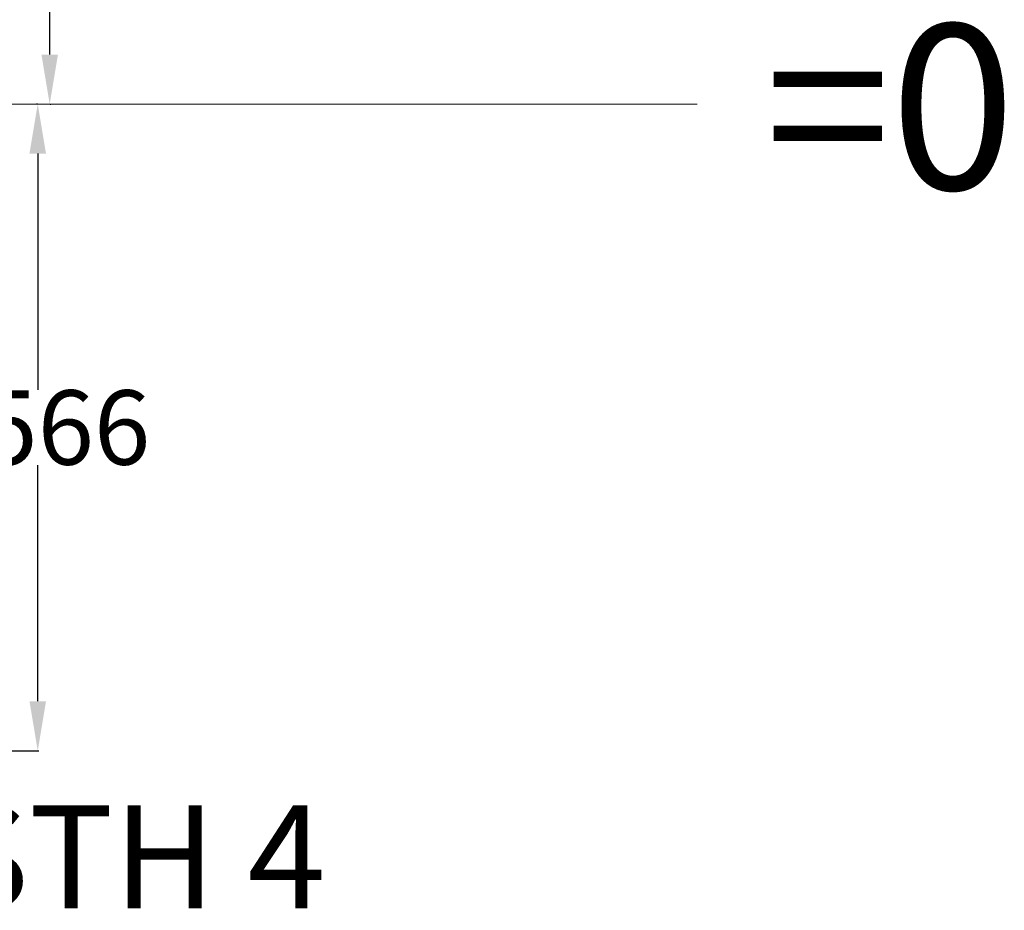
# Model space of a CAD drawing. Extents: x 131168 to 224824, y -86806 to 636.
# Drawn here: x 164900 to 167284, y -62619 to -60463 of the extents above; entities that cross this region are included whole.
import ezdxf

# ---------------------------------------------------------------- set-up
doc = ezdxf.new("R2010")
doc.units = 0
doc.layers.add('BEM1-05', color=251, linetype='Continuous')
doc.layers.add('Bemaßung', color=5, linetype='Continuous', lineweight=15)
doc.layers.add('Mittellinie (ISO)', color=90, linetype='Continuous', lineweight=18)
doc.styles.get("Standard").update_dxf_attribs({"font": 'txt', "bigfont": 'BIGFONT.SHX'})
doc.styles.add('Stil1 30 fett_32', font='arialbd.ttf')
doc.dimstyles.new('Standard$0', dxfattribs={"dimtxt": 10, "dimasz": 0.18, "dimexe": 0.18, "dimexo": 0.0625, "dimgap": 0.09, "dimtad": 0, "dimtih": 1, "dimtoh": 1, "dimdec": 4, "dimzin": 0, "dimdsep": 46, "dimtxsty": 'Standard', "dimcen": 0.09, "dimadec": 0, "dimazin": 0, "dimtfac": 1, "dimtdec": 4, "dimtofl": 0, "dimtmove": 0, "dimatfit": 3, "dimfxl": 0, "dimtolj": 1, "dimtzin": 0, "dimarcsym": 0})

# ---------------------------------------------------------------- blocks, each defined once
blk = doc.blocks.new('*D601')
at = {"layer": 'Bemaßung', "color": 0, "lineweight": -2, "transparency": 16777216}
for p, q in [((164515.5, -59050.4), (164975.5, -59050.4)), ((164972.8, -59170.4), (164972.8, -59767.4)), ((164972.8, -60547.1), (164972.8, -59950.1)), ((164973.7, -60667.1), (164975.5, -60667.1))]:
    blk.add_line(p, q, dxfattribs=at)
at = {"layer": 'Bemaßung', "color": 0, "transparency": 16777216}
for points in [[(164952.8, -59170.4), (164992.8, -59170.4), (164972.8, -59050.4)], [(164952.8, -60547.1), (164992.8, -60547.1), (164972.8, -60667.1)]]:
    blk.add_solid(points, dxfattribs=at)
at = {"layer": 'Defpoints', "color": 0, "transparency": 16777216}
for p in [(164514.6, -59050.4, 200), (164972.8, -60667.1), (164972.8, -60667.1)]:
    blk.add_point(p, dxfattribs=at)
at = {"layer": 'Bemaßung', "color": 0, "transparency": 16777216, "insert": (164972.8, -59858.8), "char_height": 180, "attachment_point": 5}
blk.add_mtext('\\A1;1617', dxfattribs=at)
blk = doc.blocks.new('*D602')
at = {"layer": 'Bemaßung', "color": 0, "lineweight": -2, "transparency": 16777216}
for p, q in [((164942.9, -60667.1), (164941.1, -60667.1)), ((164943.8, -60787.1), (164943.8, -61358.6)), ((164943.8, -62112.8), (164943.8, -61541.3)), ((164566.9, -62232.8), (164946.5, -62232.8))]:
    blk.add_line(p, q, dxfattribs=at)
at = {"layer": 'Bemaßung', "color": 0, "transparency": 16777216}
for points in [[(164923.8, -60787.1), (164963.8, -60787.1), (164943.8, -60667.1)], [(164923.8, -62112.8), (164963.8, -62112.8), (164943.8, -62232.8)]]:
    blk.add_solid(points, dxfattribs=at)
at = {"layer": 'Defpoints', "color": 0, "transparency": 16777216}
for p in [(164943.8, -60667.1), (164943.8, -60667.1), (164565.9, -62232.8, 200)]:
    blk.add_point(p, dxfattribs=at)
at = {"layer": 'Bemaßung', "color": 0, "transparency": 16777216, "insert": (164943.8, -61450), "char_height": 180, "attachment_point": 5}
blk.add_mtext('\\A1;1566', dxfattribs=at)

msp = doc.modelspace()

# ---------------------------------------------------------------- linework, layer by layer
at = {"layer": 'Mittellinie (ISO)'}
msp.add_lwpolyline([(157932.6372, -60667.11686), (166540.30998, -60667.11686)], dxfattribs=at)

# ---------------------------------------------------------------- texts
at = {"layer": 'BEM1-05', "style": 'Stil1 30 fett_32'}
for s, height, p in [('=0', 400, (166705.30998, -60873.83979, -200)), ('STH 4', 250, (164719.30998, -62614.33979, -200))]:
    msp.add_text(s, height=height, dxfattribs=at).set_placement(p)

# ---------------------------------------------------------------- dimensions: what is measured, and where the dimension line sits
at = {"layer": 'Bemaßung'}
for base, p1, p2, picture, middle in [((164972.80998, -60667.11686, -200), (164514.55835, -59050.39392), (164972.80998, -60667.11686, -200), '*D601', (164972.80998, -59858.75539, -200)), ((164943.80998, -60667.11686, -200), (164565.94999, -62232.84336), (164943.80998, -60667.11686, -200), '*D602', (164943.80998, -61449.98011, -200))]:
    dim = msp.add_linear_dim(base=base, p1=p1, p2=p2, angle=90, dimstyle='Standard$0', override={"dimscale": 15, "dimtxt": 12, "dimasz": 8, "dimdec": 0, "dimsah": 1}, dxfattribs=at)
    dim.commit()
    dim.dimension.update_dxf_attribs({"geometry": picture, "text_midpoint": middle})

doc.saveas('drawing.dxf')
